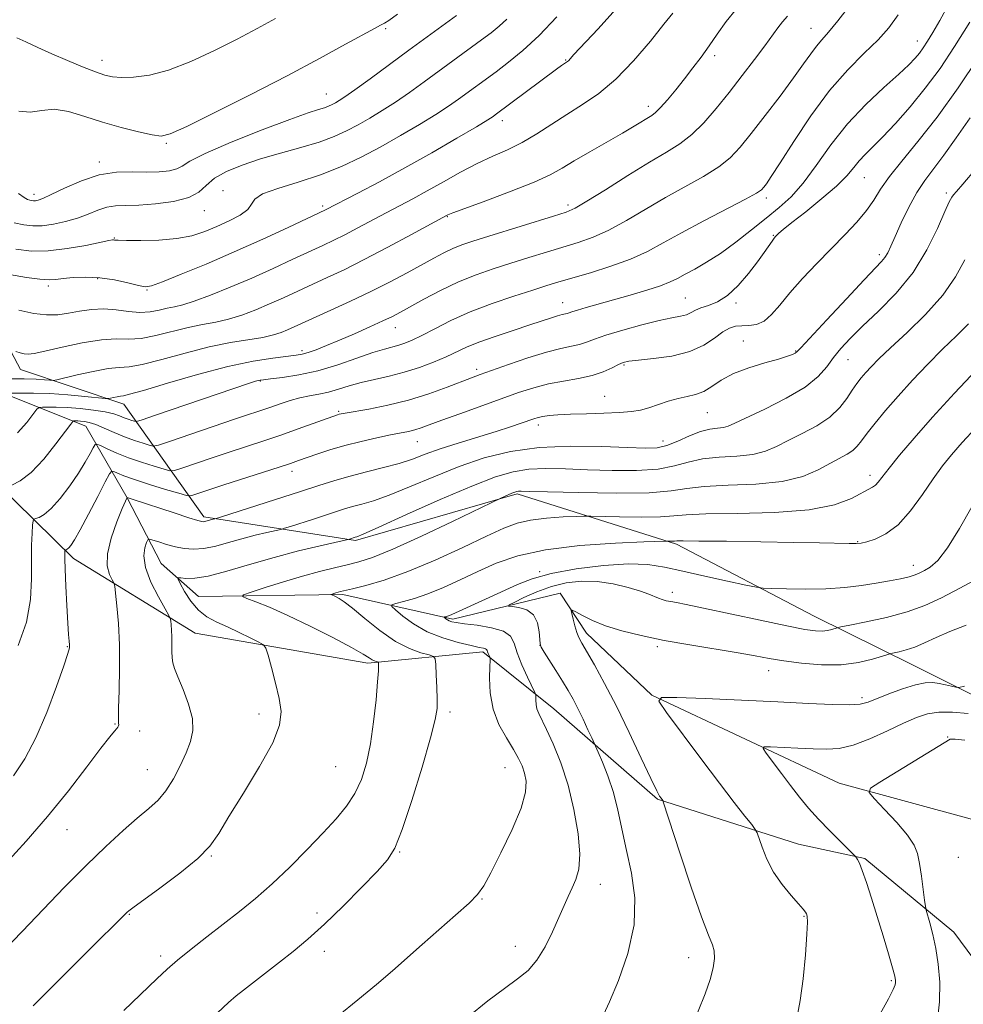
# Model space of a CAD drawing. Extents: x 2129800 to 2132700, y 329800 to 332700.
# Drawn here: x 2131595 to 2131801, y 330243 to 330459 of the extents above; entities that cross this region are included whole.
import ezdxf

# ---------------------------------------------------------------- set-up
doc = ezdxf.new("R2010")
doc.units = 0
doc.header["$MEASUREMENT"] = 0
doc.linetypes.add('rvrstm', pattern=[117.1, 50, -3.9, 0.5, -3.9, 0.5, -3.9, 0.5, -3.9, 50])
for name, color, linetype, lineweight in [('DTM HARD BREAKLINE', 7, 'Continuous', 0), ('DTM SPOT ELEVATION', 2, 'Continuous', 13), ('INDEX CONTOUR', 41, 'Continuous', 13), ('INTERMEDIATE CONTOUR', 44, 'Continuous', 0), ('STREAM - RIVER SINGLE LINE', 142, 'rvrstm', 0)]:
    doc.layers.add(name, color=color, linetype=linetype, lineweight=lineweight)

msp = doc.modelspace()

# ---------------------------------------------------------------- linework, layer by layer
at = {"layer": 'DTM HARD BREAKLINE'}
for points in [[(2131453.09, 330543.71, 1078.02), (2131487.17, 330522.9, 1074.19), (2131501.24, 330504.61, 1071.11), (2131523.64, 330493.95, 1068.56), (2131519.03, 330470.29, 1064.3), (2131527.07, 330452.18, 1062.37), (2131539.5, 330435.88, 1059.64), (2131570.14, 330411.67, 1056.96), (2131585.74, 330398.9, 1054.28), (2131594.7, 330382.01, 1051.22), (2131617.33, 330374.43, 1047.42), (2131634.84, 330349.76, 1038.36), (2131668.02, 330344.61, 1033.8), (2131703.39, 330354.78, 1031.76), (2131738.26, 330343.76, 1027.74), (2131768.38, 330327.99, 1024.88), (2131790.11, 330317.31, 1021.12), (2131844.52, 330290.1, 1015.07), (2131870.67, 330261.8, 1011.88), (2131896.53, 330234.43, 1007.72), (2131912.52, 330222.47, 1006.46), (2131940.78, 330196.75, 1003.14), (2131962.36, 330169.05, 1001.18), (2131975.33, 330161.47, 998.66)], [(2131831.922, 330208.554, 1010.894), (2131814.6, 330237.79, 1012.49), (2131799.01, 330258.88, 1015.15), (2131779.48, 330274.94, 1017.83), (2131764.95, 330278.08, 1019.11), (2131734.12, 330287.95, 1022.12), (2131711.45, 330307.72, 1025.22), (2131695.85, 330320.23, 1028.33), (2131670.69, 330317.71, 1032.38), (2131632.94, 330324.26, 1035.11), (2131606.3, 330340.63, 1039.46), (2131572.03, 330374.17, 1049.29), (2131539.75, 330400.77, 1059.93), (2131517.13, 330425.9, 1062.21), (2131498.96, 330440.11, 1066.85), (2131488.46, 330452.56, 1068.64), (2131496.16, 330475.86, 1066.71), (2131477.97, 330491.94, 1071.78)]]:
    msp.add_polyline3d(points, dxfattribs=at)
at = {"layer": 'DTM SPOT ELEVATION'}
for p in [(2131674.61, 330456.65, 1063.8), (2131767.73, 330456.71, 1048.8), (2131790.99, 330453.95, 1044.7), (2131612.54, 330449.66, 1066.6), (2131714.05, 330449.75, 1056.1), (2131746.65, 330450.68, 1051.6), (2131661.66, 330442.33, 1062.8), (2131732.11, 330439.65, 1052.5), (2131700.14, 330436.51, 1055.5), (2131626.58, 330431.53, 1063.8), (2131611.94, 330427.42, 1062.4), (2131779.4, 330424.03, 1041.1), (2131639.02, 330421.18, 1058.6), (2131597.61, 330420.33, 1062.5), (2131757.91, 330419.56, 1045.6), (2131797.31, 330420.62, 1036.3), (2131634.9, 330416.75, 1059.3), (2131660.8, 330417.78, 1056.3), (2131714.49, 330418.02, 1050.4), (2131688.13, 330415.43, 1051.9), (2131615.19, 330410.79, 1058.1), (2131759.47, 330411.38, 1042.1), (2131782.64, 330407.11, 1038.4), (2131611.56, 330401.9, 1055.8), (2131600.785, 330400.311, 1055.635), (2131622.4, 330399.44, 1055.9), (2131740.18, 330397.65, 1042.9), (2131713.38, 330396.67, 1044.7), (2131751.29, 330396.58, 1041.8), (2131676.7, 330391.17, 1047.3), (2131752.88, 330388.23, 1038.7), (2131656.3, 330386.16, 1048.4), (2131764.34, 330386.03, 1038.1), (2131775.78, 330384.15, 1035.1), (2131694.54, 330382.04, 1042.4), (2131726.81, 330382.99, 1039.8), (2131647.15, 330379.48, 1045.9), (2131722.54, 330376.17, 1038.8), (2131664.31, 330372.88, 1042.2), (2131744.99, 330372.57, 1037.1), (2131708.063, 330369.889, 1037.505), (2131681.53, 330366.2, 1039.2), (2131735.3, 330366.38, 1036.7), (2131654.125, 330359.704, 1039.465), (2131780.63, 330358.84, 1030.5), (2131777.96, 330344.31, 1028.1), (2131790.12, 330339.11, 1026.6), (2131708.31, 330337.77, 1026.2), (2131737.381, 330333.257, 1024.485), (2131604.918, 330321.352, 1040.095), (2131708.399, 330321.609, 1023.995), (2131734.051, 330321.373, 1021.685), (2131758.475, 330316.064, 1021.335), (2131778.87, 330310.17, 1020.4), (2131646.88, 330306.576, 1034.425), (2131688.667, 330307.035, 1029.595), (2131615.39, 330304.44, 1038.1), (2131620.77, 330302.87, 1037.5), (2131797.66, 330301.562, 1016.085), (2131622.45, 330294.39, 1036.9), (2131663.64, 330295.1, 1033.1), (2131700.72, 330294.84, 1028.9), (2131604.84, 330281.31, 1037.2), (2131677.7, 330276.4, 1029.9), (2131636.43, 330275.52, 1033.9), (2131799.957, 330275.197, 1014.685), (2131721.6, 330269.35, 1025.4), (2131695.7, 330266.13, 1027.9), (2131618.51, 330262.72, 1033.9), (2131659.57, 330263.05, 1030.5), (2131766.21, 330262.32, 1020.1), (2131703.02, 330255.75, 1026.7), (2131625.39, 330253.6, 1032.4), (2131661.22, 330254.66, 1029.4), (2131740.91, 330253.25, 1022.6), (2131785.29, 330248.22, 1018.2)]:
    msp.add_point(p, dxfattribs=at)
at = {"layer": 'INDEX CONTOUR', "flags": 128}
for points, elevation in [([(2131592.043, 330379.956), (2131595.477, 330379.965), (2131598.13, 330379.893), (2131599.969, 330379.776), (2131601.119, 330379.666), (2131601.798, 330379.623), (2131602.605, 330379.743), (2131607.102, 330380.817), (2131610.601, 330381.599), (2131613.842, 330382.194), (2131616.244, 330382.439), (2131618.433, 330382.616), (2131621.341, 330383.119), (2131625.61, 330384.207), (2131630.751, 330385.617), (2131635.992, 330386.947), (2131640.676, 330387.897), (2131647.739, 330389.048), (2131650.038, 330389.563), (2131651.744, 330390.113), (2131653.152, 330390.693), (2131654.573, 330391.33), (2131662.624, 330394.989), (2131666.93, 330396.969), (2131671.39, 330399.098), (2131675.563, 330401.204), (2131679.292, 330403.178), (2131685.136, 330406.37), (2131687.346, 330407.54), (2131689.308, 330408.484), (2131691.263, 330409.275), (2131693.698, 330410.107), (2131697.166, 330411.199), (2131711.384, 330415.583), (2131714.102, 330416.451), (2131716.1, 330417.323), (2131718.677, 330418.828), (2131722.743, 330421.371), (2131727.65, 330424.455), (2131732.361, 330427.359), (2131736.084, 330429.57), (2131739.021, 330431.415), (2131741.616, 330433.43), (2131744.242, 330436.033), (2131746.969, 330439.169), (2131749.794, 330442.67), (2131752.669, 330446.335), (2131755.37, 330449.846), (2131757.627, 330452.859), (2131760.461, 330456.798), (2131761.501, 330458.127), (2131762.591, 330459.327)], 1050), ([(2131593.33, 330414.119), (2131595.415, 330413.662), (2131597.353, 330413.439), (2131599.444, 330413.48), (2131601.895, 330413.802), (2131604.547, 330414.37), (2131607.152, 330415.136), (2131609.513, 330416.03), (2131611.64, 330416.889), (2131613.6, 330417.528), (2131615.511, 330417.823), (2131617.7, 330417.914), (2131620.551, 330418), (2131624.246, 330418.262), (2131628.171, 330418.788), (2131631.513, 330419.644), (2131633.729, 330420.861), (2131635.341, 330422.317), (2131637.143, 330423.858), (2131639.762, 330425.351), (2131643.178, 330426.768), (2131647.204, 330428.107), (2131651.617, 330429.369), (2131656.033, 330430.582), (2131660.031, 330431.778), (2131663.311, 330432.99), (2131666.063, 330434.249), (2131668.591, 330435.589), (2131671.164, 330437.046), (2131673.866, 330438.676), (2131676.739, 330440.54), (2131679.81, 330442.673), (2131683.038, 330445.008), (2131695.58, 330454.16), (2131697.705, 330455.739), (2131699.456, 330457.154), (2131701.138, 330458.725)], 1060), ([(2131593.119, 330293.044), (2131595.632, 330296.796), (2131598.053, 330301.36), (2131600.442, 330306.922), (2131602.582, 330312.585), (2131604.186, 330317.174), (2131605.062, 330319.846), (2131605.377, 330321.093), (2131605.392, 330321.735), (2131605.322, 330322.532), (2131605.206, 330323.982), (2131605.04, 330326.519), (2131604.826, 330330.329), (2131604.611, 330334.606), (2131604.448, 330338.292), (2131604.378, 330340.589), (2131604.374, 330341.726), (2131604.415, 330342.389), (2131604.451, 330342.47), (2131604.692, 330342.545), (2131604.933, 330342.676), (2131605.263, 330342.958), (2131605.721, 330343.515), (2131606.476, 330344.701), (2131607.732, 330346.927), (2131609.567, 330350.362), (2131611.58, 330354.202), (2131613.243, 330357.402), (2131614.188, 330359.173), (2131614.672, 330359.759), (2131615.11, 330359.663), (2131615.893, 330359.299), (2131617.31, 330358.723), (2131619.625, 330357.904), (2131622.909, 330356.856), (2131626.456, 330355.776), (2131629.372, 330354.907), (2131631.026, 330354.44), (2131631.874, 330354.35), (2131632.644, 330354.559), (2131633.971, 330355.01), (2131636.107, 330355.725), (2131639.214, 330356.745), (2131651.303, 330360.65), (2131653.779, 330361.467), (2131655.502, 330362.056), (2131659.513, 330363.454), (2131662.391, 330364.391), (2131665.697, 330365.361), (2131669.244, 330366.266), (2131672.696, 330367.052), (2131675.681, 330367.678), (2131679.616, 330368.467), (2131680.989, 330368.801), (2131682.355, 330369.231), (2131684.162, 330369.886), (2131686.892, 330370.898), (2131690.823, 330372.335), (2131699.895, 330375.611), (2131703.717, 330376.962), (2131707.048, 330378.032), (2131710.246, 330378.854), (2131713.565, 330379.481), (2131716.843, 330380.041), (2131719.813, 330380.68), (2131722.257, 330381.493), (2131724.162, 330382.352), (2131725.566, 330383.078), (2131726.609, 330383.543), (2131727.843, 330383.828), (2131729.923, 330384.067), (2131733.257, 330384.396), (2131737.275, 330384.964), (2131741.16, 330385.92), (2131744.265, 330387.328), (2131746.622, 330388.895), (2131748.432, 330390.237), (2131749.897, 330391.067), (2131751.213, 330391.46), (2131752.573, 330391.587), (2131754.122, 330391.637), (2131755.792, 330391.878), (2131757.466, 330392.599), (2131759.088, 330394.023), (2131760.864, 330396.116), (2131763.061, 330398.782), (2131765.849, 330401.893), (2131769.004, 330405.221), (2131775.164, 330411.537), (2131777.742, 330414.291), (2131779.834, 330416.792), (2131781.437, 330419.108), (2131782.95, 330421.492), (2131784.877, 330424.239), (2131787.614, 330427.632), (2131791.135, 330431.9), (2131795.309, 330437.256), (2131799.916, 330443.692), (2131804.388, 330450.288)], 1040), ([(2131637.815, 330241.173), (2131640.216, 330243.466), (2131641.858, 330244.896), (2131643.491, 330246.18), (2131651.353, 330252.261), (2131654.376, 330254.631), (2131657.598, 330257.301), (2131661.219, 330260.562), (2131665.3, 330264.534), (2131669.344, 330268.646), (2131672.717, 330272.153), (2131674.994, 330274.672), (2131676.62, 330277.25), (2131678.25, 330281.295), (2131680.341, 330287.66), (2131682.567, 330294.987), (2131684.402, 330301.366), (2131685.456, 330305.409), (2131685.867, 330307.83), (2131685.91, 330309.866), (2131685.822, 330312.435), (2131685.691, 330315.18), (2131685.572, 330317.424), (2131685.453, 330318.679), (2131685.076, 330319.222), (2131684.114, 330319.516), (2131682.329, 330319.988), (2131679.815, 330320.906), (2131676.752, 330322.5), (2131673.366, 330324.856), (2131670.079, 330327.483), (2131667.359, 330329.745), (2131665.547, 330331.166), (2131664.467, 330331.892), (2131663.815, 330332.233), (2131663.338, 330332.444), (2131662.636, 330332.725), (2131662.665, 330332.766), (2131663.705, 330333.109), (2131664.2, 330333.258), (2131664.718, 330333.397), (2131667.337, 330334.02), (2131670.237, 330334.737), (2131674.307, 330335.928), (2131679.45, 330337.763), (2131685.434, 330340.29), (2131691.486, 330343.073), (2131696.701, 330345.553), (2131700.468, 330347.3), (2131703.373, 330348.399), (2131706.293, 330349.064), (2131709.831, 330349.48), (2131713.46, 330349.729), (2131716.372, 330349.862), (2131718.096, 330349.925), (2131719.503, 330349.928), (2131725.772, 330349.779), (2131730.53, 330349.712), (2131734.766, 330349.756), (2131737.667, 330349.958), (2131740.412, 330350.227), (2131744.675, 330350.434), (2131751.54, 330350.523), (2131759.718, 330350.707), (2131767.326, 330351.272), (2131772.891, 330352.386), (2131776.552, 330353.755), (2131781.206, 330356.219), (2131781.831, 330356.667), (2131782.451, 330357.349), (2131784.824, 330360.409), (2131787.114, 330363.227), (2131790.277, 330366.96), (2131794.322, 330371.552), (2131799.111, 330376.805), (2131803.918, 330381.966)], 1030), ([(2131764.732, 330240.74), (2131765.362, 330243.887), (2131765.975, 330248.609), (2131766.494, 330253.886), (2131766.84, 330258.371), (2131766.962, 330261.059), (2131766.906, 330262.312), (2131766.746, 330262.832), (2131766.502, 330263.25), (2131765.995, 330263.901), (2131764.991, 330265.045), (2131763.365, 330266.868), (2131761.411, 330269.248), (2131759.532, 330271.984), (2131758.054, 330274.843), (2131757.003, 330277.467), (2131755.941, 330280.593), (2131755.526, 330281.351), (2131754.732, 330282.381), (2131753.247, 330284.251), (2131750.932, 330287.213), (2131747.693, 330291.433), (2131743.604, 330296.844), (2131736.066, 330306.912), (2131734.395, 330309.384), (2131734.98, 330310.245), (2131738.322, 330310.233), (2131744.573, 330309.972), (2131752.488, 330309.629), (2131760.472, 330309.258), (2131767.197, 330308.915), (2131772.412, 330308.668), (2131776.13, 330308.587), (2131778.502, 330308.738), (2131780.217, 330309.168), (2131784.732, 330310.983), (2131787.759, 330312.111), (2131790.577, 330313.002), (2131792.735, 330313.433), (2131794.375, 330313.478), (2131795.79, 330313.289), (2131797.19, 330313.003), (2131798.468, 330312.705), (2131799.434, 330312.463), (2131800.11, 330312.384), (2131801.348, 330312.72)], 1020)]:
    msp.add_lwpolyline(points, dxfattribs=dict(at, elevation=elevation))
at = {"layer": 'INTERMEDIATE CONTOUR', "flags": 128}
for points, elevation in [([(2131592.54, 330376.798), (2131594.618, 330376.84), (2131597.546, 330376.838), (2131601.115, 330376.723), (2131605.045, 330376.455), (2131608.767, 330376.117), (2131613.233, 330375.661), (2131613.944, 330375.632), (2131614.385, 330375.711), (2131615.031, 330375.866), (2131615.817, 330376.041), (2131616.546, 330376.175), (2131617.211, 330376.269), (2131618.576, 330376.581), (2131621.598, 330377.428), (2131626.86, 330378.995), (2131633.443, 330380.907), (2131640.054, 330382.653), (2131645.617, 330383.836), (2131649.933, 330384.521), (2131654.988, 330385.117), (2131656.332, 330385.347), (2131657.637, 330385.714), (2131659.39, 330386.334), (2131661.687, 330387.232), (2131664.525, 330388.412), (2131667.818, 330389.839), (2131671.145, 330391.323), (2131674.002, 330392.634), (2131676.079, 330393.633), (2131677.855, 330394.557), (2131683, 330397.387), (2131686.649, 330399.304), (2131690.549, 330401.17), (2131694.388, 330402.742), (2131698.175, 330404.077), (2131702.002, 330405.304), (2131705.916, 330406.525), (2131709.784, 330407.714), (2131716.772, 330409.827), (2131720.015, 330410.966), (2131723.46, 330412.5), (2131727.326, 330414.606), (2131735.87, 330419.65), (2131744.164, 330424.286), (2131747.507, 330426.36), (2131750.048, 330428.374), (2131752.228, 330430.673), (2131754.639, 330433.667), (2131757.677, 330437.579), (2131760.959, 330441.876), (2131763.908, 330445.835), (2131766.09, 330448.898), (2131767.652, 330451.142), (2131768.886, 330452.809), (2131770.084, 330454.196), (2131771.556, 330455.833), (2131773.609, 330458.307), (2131776.411, 330461.991)], 1048), ([(2131592.761, 330356.704), (2131594.644, 330357.606), (2131597.03, 330359.443), (2131599.77, 330362.387), (2131602.433, 330365.724), (2131605.668, 330370.079), (2131606.154, 330370.655), (2131606.388, 330370.741), (2131606.717, 330370.747), (2131607.205, 330370.743), (2131607.847, 330370.716), (2131608.656, 330370.637), (2131609.724, 330370.415), (2131611.162, 330369.946), (2131613.03, 330369.171), (2131615.19, 330368.219), (2131617.452, 330367.268), (2131619.624, 330366.465), (2131621.502, 330365.85), (2131622.88, 330365.432), (2131623.75, 330365.253), (2131624.894, 330365.469), (2131627.291, 330366.263), (2131641.557, 330371.121), (2131649.475, 330373.774), (2131651.534, 330374.486), (2131653.686, 330375.19), (2131655.841, 330375.79), (2131657.938, 330376.229), (2131660.006, 330376.606), (2131662.097, 330377.06), (2131664.272, 330377.693), (2131666.617, 330378.434), (2131669.231, 330379.179), (2131672.174, 330379.856), (2131675.363, 330380.554), (2131678.678, 330381.391), (2131681.987, 330382.447), (2131685.104, 330383.626), (2131687.831, 330384.791), (2131692.312, 330386.869), (2131695.034, 330387.981), (2131698.6, 330389.259), (2131702.533, 330390.578), (2131706.151, 330391.766), (2131710.89, 330393.349), (2131712.261, 330393.786), (2131713.214, 330394.041), (2131714.338, 330394.289), (2131714.754, 330394.424), (2131715.395, 330394.651), (2131716.577, 330395.025), (2131718.537, 330395.594), (2131724.487, 330397.26), (2131728.148, 330398.298), (2131731.752, 330399.363), (2131734.784, 330400.343), (2131736.91, 330401.173), (2131738.509, 330401.956), (2131740.139, 330402.844), (2131742.252, 330403.978), (2131744.872, 330405.473), (2131747.915, 330407.431), (2131751.268, 330409.887), (2131754.69, 330412.577), (2131757.908, 330415.168), (2131760.736, 330417.464), (2131763.34, 330419.836), (2131765.972, 330422.793), (2131768.853, 330426.678), (2131772.08, 330431.168), (2131775.718, 330435.772), (2131779.726, 330440.048), (2131783.645, 330443.748), (2131786.911, 330446.673), (2131789.12, 330448.716), (2131790.501, 330450.13), (2131791.443, 330451.256), (2131792.295, 330452.417), (2131793.233, 330453.85), (2131794.392, 330455.771), (2131795.885, 330458.37), (2131797.724, 330461.738)], 1044), ([(2131592.287, 330402.814), (2131595.986, 330402.179), (2131598.934, 330401.791), (2131600.926, 330401.663), (2131602.416, 330401.732), (2131604.027, 330401.917), (2131606.24, 330402.127), (2131608.992, 330402.231), (2131612.082, 330402.085), (2131615.277, 330401.611), (2131618.212, 330400.974), (2131620.489, 330400.408), (2131621.945, 330400.134), (2131623.362, 330400.341), (2131625.754, 330401.207), (2131629.86, 330402.845), (2131635.317, 330405.099), (2131641.485, 330407.747), (2131647.713, 330410.541), (2131653.3, 330413.125), (2131661.435, 330416.962), (2131668.557, 330420.639), (2131673.28, 330423.119), (2131678.81, 330426.12), (2131684.693, 330429.439), (2131690.184, 330432.622), (2131694.465, 330435.151), (2131696.97, 330436.659), (2131698.126, 330437.387), (2131698.61, 330437.725), (2131712.019, 330447.722), (2131713.132, 330448.53), (2131714.393, 330449.408), (2131714.611, 330449.601), (2131715.83, 330450.927), (2131721.106, 330456.591), (2131725.002, 330460.885)], 1056), ([(2131593.692, 330385.913), (2131594.599, 330385.655), (2131595.514, 330385.447), (2131596.388, 330385.379), (2131597.694, 330385.546), (2131600.039, 330386.046), (2131603.772, 330386.905), (2131608.204, 330387.845), (2131612.39, 330388.518), (2131615.649, 330388.7), (2131618.339, 330388.663), (2131621.083, 330388.808), (2131624.339, 330389.417), (2131631.384, 330391.182), (2131634.521, 330391.825), (2131637.405, 330392.365), (2131640.233, 330393.009), (2131643.156, 330393.923), (2131646.167, 330395.066), (2131649.218, 330396.359), (2131652.272, 330397.728), (2131661.801, 330402.114), (2131665.501, 330403.861), (2131669.908, 330406.053), (2131675.099, 330408.768), (2131680.269, 330411.543), (2131687.92, 330415.701), (2131688.218, 330415.843), (2131689.307, 330416.272), (2131691.955, 330417.26), (2131696.566, 330418.957), (2131702.096, 330421.033), (2131707.13, 330423.038), (2131710.657, 330424.652), (2131713.253, 330426.083), (2131715.895, 330427.671), (2131719.28, 330429.643), (2131726.426, 330433.731), (2131728.993, 330435.245), (2131732.886, 330437.639), (2131733.711, 330438.274), (2131734.773, 330439.336), (2131736.278, 330441.055), (2131738.1, 330443.256), (2131740.026, 330445.656), (2131741.885, 330448.035), (2131743.672, 330450.41), (2131745.421, 330452.861), (2131747.193, 330455.447), (2131749.134, 330458.156), (2131751.417, 330460.956)], 1052), ([(2131594.061, 330368.112), (2131596.04, 330370.389), (2131598.26, 330373.308), (2131598.779, 330373.698), (2131599.464, 330373.769), (2131600.682, 330373.792), (2131602.49, 330373.778), (2131604.866, 330373.679), (2131607.716, 330373.456), (2131610.657, 330373.129), (2131613.226, 330372.731), (2131615.088, 330372.295), (2131616.385, 330371.857), (2131617.381, 330371.456), (2131618.283, 330371.123), (2131619.062, 330370.867), (2131619.635, 330370.694), (2131620.099, 330370.655), (2131621.298, 330370.992), (2131624.26, 330371.993), (2131644.597, 330378.924), (2131646.132, 330379.43), (2131646.719, 330379.602), (2131647.122, 330379.687), (2131647.862, 330379.781), (2131649.395, 330379.948), (2131652.048, 330380.257), (2131655.62, 330380.811), (2131659.777, 330381.722), (2131664.163, 330383.027), (2131668.338, 330384.466), (2131671.84, 330385.702), (2131674.349, 330386.493), (2131677.479, 330387.318), (2131678.837, 330387.764), (2131680.446, 330388.44), (2131682.553, 330389.474), (2131685.361, 330390.941), (2131688.891, 330392.71), (2131693.117, 330394.596), (2131697.905, 330396.428), (2131702.701, 330398.074), (2131706.838, 330399.41), (2131709.906, 330400.378), (2131712.505, 330401.172), (2131719.443, 330403.204), (2131723.93, 330404.609), (2131728.242, 330406.172), (2131731.908, 330407.841), (2131735.389, 330409.718), (2131739.379, 330411.941), (2131744.277, 330414.546), (2131753.397, 330419.291), (2131755.777, 330420.613), (2131756.86, 330421.36), (2131757.365, 330421.911), (2131757.947, 330422.684), (2131759.022, 330424.249), (2131760.947, 330427.213), (2131763.945, 330431.904), (2131767.703, 330437.539), (2131771.773, 330443.056), (2131775.751, 330447.611), (2131779.373, 330451.238), (2131782.421, 330454.188), (2131784.787, 330456.786), (2131786.827, 330459.649)], 1046), ([(2131594.34, 330394.999), (2131597.603, 330394.262), (2131600.4, 330393.941), (2131602.838, 330393.994), (2131605.178, 330394.311), (2131607.632, 330394.764), (2131610.216, 330395.168), (2131612.899, 330395.321), (2131615.634, 330395.101), (2131618.316, 330394.728), (2131620.826, 330394.499), (2131623.068, 330394.628), (2131625.045, 330394.999), (2131626.776, 330395.417), (2131628.366, 330395.755), (2131630.196, 330396.19), (2131632.727, 330396.971), (2131636.275, 330398.28), (2131640.591, 330400.02), (2131645.283, 330402.026), (2131649.973, 330404.127), (2131654.327, 330406.135), (2131660.876, 330409.184), (2131663.257, 330410.308), (2131665.672, 330411.507), (2131668.496, 330412.984), (2131674.706, 330416.3), (2131680.574, 330419.4), (2131683.725, 330421.121), (2131687.253, 330423.111), (2131690.984, 330425.188), (2131694.656, 330427.099), (2131698.072, 330428.678), (2131701.3, 330430.113), (2131704.465, 330431.678), (2131707.679, 330433.574), (2131714.299, 330437.862), (2131717.71, 330439.997), (2131721.247, 330442.42), (2131724.98, 330445.552), (2131728.883, 330449.597), (2131732.562, 330453.899), (2131735.53, 330457.585), (2131737.441, 330460.003)], 1054), ([(2131594.351, 330438.535), (2131596.816, 330438.321), (2131599.326, 330438.729), (2131602.074, 330438.979), (2131605.215, 330438.481), (2131608.743, 330437.409), (2131612.613, 330436.13), (2131616.693, 330434.96), (2131620.509, 330434.01), (2131623.5, 330433.342), (2131625.447, 330433.077), (2131627.478, 330433.564), (2131631.066, 330435.211), (2131637.202, 330438.243), (2131644.982, 330442.167), (2131653.018, 330446.311), (2131660.116, 330450.079), (2131665.84, 330453.194), (2131672.321, 330456.755), (2131673.447, 330457.346), (2131674.378, 330457.795), (2131675.293, 330458.404), (2131677.176, 330459.808)], 1064), ([(2131593.653, 330408.326), (2131597.1, 330407.916), (2131600.747, 330407.966), (2131604.886, 330408.465), (2131608.958, 330409.187), (2131614.033, 330410.223), (2131614.803, 330410.363), (2131615.042, 330410.375), (2131615.284, 330410.352), (2131616.053, 330410.316), (2131617.871, 330410.272), (2131621.038, 330410.246), (2131624.981, 330410.333), (2131628.909, 330410.65), (2131632.214, 330411.282), (2131635.03, 330412.186), (2131637.676, 330413.289), (2131640.346, 330414.516), (2131642.743, 330415.789), (2131644.441, 330417.031), (2131645.261, 330418.184), (2131645.99, 330419.295), (2131647.659, 330420.428), (2131650.994, 330421.65), (2131655.494, 330423.021), (2131660.353, 330424.597), (2131664.931, 330426.423), (2131669.261, 330428.489), (2131673.542, 330430.773), (2131677.881, 330433.218), (2131682.019, 330435.646), (2131685.602, 330437.845), (2131688.39, 330439.666), (2131690.583, 330441.197), (2131698.788, 330447.202), (2131701.516, 330449.265), (2131704.655, 330451.85), (2131708.205, 330455.156), (2131712.068, 330459.208)], 1058), ([(2131593.868, 330454.579), (2131595.881, 330453.706), (2131598.486, 330452.518), (2131601.563, 330451.126), (2131604.944, 330449.654), (2131608.254, 330448.272), (2131611.065, 330447.162), (2131613.12, 330446.455), (2131614.829, 330446.091), (2131616.773, 330445.96), (2131619.435, 330446.013), (2131622.888, 330446.453), (2131627.109, 330447.54), (2131631.997, 330449.427), (2131637.152, 330451.829), (2131642.097, 330454.349), (2131646.49, 330456.677), (2131650.52, 330458.826)], 1066), ([(2131594.171, 330321.6), (2131595.972, 330326.733), (2131596.852, 330331.65), (2131597.079, 330336.199), (2131597.054, 330340.223), (2131597.098, 330343.576), (2131597.219, 330346.178), (2131597.343, 330347.955), (2131597.435, 330348.904), (2131597.605, 330349.284), (2131597.997, 330349.421), (2131598.737, 330349.638), (2131599.871, 330350.253), (2131601.424, 330351.578), (2131603.366, 330353.792), (2131605.447, 330356.54), (2131607.36, 330359.324), (2131608.857, 330361.725), (2131609.925, 330363.605), (2131610.609, 330364.898), (2131611.007, 330365.566), (2131611.425, 330365.681), (2131612.219, 330365.34), (2131613.67, 330364.646), (2131615.738, 330363.724), (2131618.308, 330362.698), (2131621.198, 330361.693), (2131623.971, 330360.817), (2131626.126, 330360.171), (2131627.388, 330359.847), (2131628.384, 330359.909), (2131629.968, 330360.411), (2131636.419, 330362.604), (2131640.386, 330363.933), (2131647.91, 330366.41), (2131651.643, 330367.667), (2131655.449, 330368.995), (2131664.062, 330372.082), (2131664.436, 330372.196), (2131664.845, 330372.293), (2131665.765, 330372.465), (2131670.909, 330373.358), (2131675.076, 330374.186), (2131679.636, 330375.304), (2131684.081, 330376.688), (2131688.045, 330378.125), (2131693.395, 330380.208), (2131695.313, 330380.918), (2131697.813, 330381.811), (2131701.475, 330383.101), (2131705.747, 330384.549), (2131709.793, 330385.803), (2131712.957, 330386.608), (2131715.303, 330387.094), (2131717.075, 330387.484), (2131718.57, 330387.976), (2131720.3, 330388.644), (2131722.832, 330389.535), (2131726.494, 330390.648), (2131730.664, 330391.797), (2131734.484, 330392.744), (2131737.287, 330393.332), (2131739.185, 330393.687), (2131740.484, 330394.009), (2131741.481, 330394.453), (2131742.444, 330394.98), (2131743.634, 330395.51), (2131745.248, 330396.029), (2131747.229, 330396.81), (2131749.454, 330398.196), (2131751.787, 330400.388), (2131754.031, 330403.01), (2131755.973, 330405.551), (2131757.45, 330407.591), (2131759.201, 330410.116), (2131759.649, 330410.738), (2131759.956, 330411.111), (2131760.24, 330411.408), (2131760.67, 330411.824), (2131761.619, 330412.64), (2131763.508, 330414.163), (2131766.549, 330416.556), (2131770.103, 330419.41), (2131773.318, 330422.173), (2131775.56, 330424.415), (2131777.057, 330426.191), (2131778.257, 330427.675), (2131779.562, 330429.068), (2131781.204, 330430.682), (2131783.375, 330432.854), (2131786.181, 330435.829), (2131789.403, 330439.473), (2131792.739, 330443.559), (2131795.963, 330447.929), (2131799.153, 330452.695), (2131802.465, 330458.04)], 1042), ([(2131594.257, 330420.545), (2131595.453, 330419.672), (2131596.23, 330419.255), (2131596.754, 330419.088), (2131597.171, 330418.997), (2131597.559, 330418.953), (2131597.977, 330418.96), (2131598.537, 330419.061), (2131599.561, 330419.432), (2131601.419, 330420.288), (2131604.344, 330421.717), (2131608.004, 330423.331), (2131611.927, 330424.62), (2131615.706, 330425.213), (2131619.203, 330425.307), (2131622.347, 330425.236), (2131625.066, 330425.279), (2131627.283, 330425.499), (2131628.918, 330425.9), (2131630.098, 330426.528), (2131631.782, 330427.578), (2131635.133, 330429.285), (2131640.829, 330431.736), (2131647.585, 330434.438), (2131653.638, 330436.744), (2131657.637, 330438.176), (2131659.908, 330438.917), (2131661.194, 330439.315), (2131662.132, 330439.661), (2131662.918, 330440.021), (2131663.64, 330440.404), (2131664.445, 330440.873), (2131665.712, 330441.705), (2131667.876, 330443.234), (2131671.208, 330445.665), (2131679.672, 330451.894), (2131690.123, 330459.529)], 1062), ([(2131591.407, 330273.8), (2131595.916, 330278.731), (2131600.623, 330284.168), (2131605.17, 330289.809), (2131609.183, 330295.033), (2131612.285, 330299.137), (2131614.223, 330301.631), (2131615.248, 330302.867), (2131615.736, 330303.41), (2131616.006, 330303.739), (2131616.144, 330303.996), (2131616.184, 330304.236), (2131616.159, 330304.607), (2131616.127, 330305.614), (2131616.147, 330307.861), (2131616.253, 330311.713), (2131616.354, 330316.61), (2131616.333, 330321.756), (2131616.112, 330326.441), (2131615.783, 330330.298), (2131615.483, 330333.042), (2131615.295, 330334.547), (2131615.105, 330335.313), (2131614.749, 330335.996), (2131614.168, 330337.163), (2131613.681, 330339.019), (2131613.715, 330341.68), (2131614.542, 330345.11), (2131615.797, 330348.665), (2131616.962, 330351.548), (2131617.996, 330353.987), (2131619.321, 330353.564), (2131628.292, 330350.602), (2131631.543, 330349.54), (2131633.49, 330348.933), (2131634.408, 330348.706), (2131634.84, 330348.701), (2131635.233, 330348.782), (2131636.551, 330349.143), (2131637.518, 330349.378), (2131638.452, 330349.67), (2131650.507, 330353.518), (2131655.75, 330355.217), (2131659.975, 330356.607), (2131663.471, 330357.728), (2131666.818, 330358.697), (2131670.443, 330359.618), (2131674.144, 330360.529), (2131677.555, 330361.451), (2131680.47, 330362.411), (2131683.275, 330363.449), (2131686.511, 330364.608), (2131690.518, 330365.903), (2131698.835, 330368.454), (2131701.974, 330369.464), (2131704.285, 330370.252), (2131707.066, 330371.238), (2131707.992, 330371.514), (2131709.001, 330371.722), (2131710.374, 330371.912), (2131712.321, 330372.083), (2131715.036, 330372.222), (2131718.566, 330372.325), (2131722.385, 330372.425), (2131725.823, 330372.566), (2131728.396, 330372.79), (2131730.376, 330373.137), (2131732.215, 330373.644), (2131736.458, 330375.043), (2131738.617, 330375.664), (2131740.608, 330376.098), (2131742.454, 330376.53), (2131744.222, 330377.211), (2131746.014, 330378.314), (2131748.084, 330379.688), (2131750.727, 330381.11), (2131754.072, 330382.387), (2131757.593, 330383.458), (2131760.6, 330384.297), (2131762.575, 330384.894), (2131763.673, 330385.294), (2131764.224, 330385.557), (2131764.617, 330385.848), (2131765.489, 330386.757), (2131771.161, 330392.878), (2131775.484, 330397.511), (2131779.336, 330401.601), (2131783.173, 330405.627), (2131783.912, 330406.554), (2131784.499, 330407.568), (2131785.175, 330409.008), (2131786.127, 330411.147), (2131787.481, 330414.125), (2131789.125, 330417.508), (2131790.889, 330420.727), (2131792.66, 330423.404), (2131796.807, 330428.894), (2131799.506, 330432.706), (2131802.587, 330437.107)], 1038), ([(2131588.549, 330252.36), (2131595.114, 330259.08), (2131604.274, 330268.599), (2131609.04, 330273.434), (2131613.364, 330277.626), (2131617.12, 330281.08), (2131620.253, 330283.806), (2131622.755, 330285.887), (2131624.781, 330287.718), (2131626.53, 330289.771), (2131628.158, 330292.376), (2131629.642, 330295.288), (2131630.914, 330298.115), (2131631.889, 330300.6), (2131632.408, 330302.984), (2131632.295, 330305.638), (2131631.475, 330308.776), (2131630.28, 330311.986), (2131629.142, 330314.703), (2131628.401, 330316.531), (2131628.019, 330317.777), (2131627.868, 330318.913), (2131627.831, 330320.308), (2131627.836, 330321.893), (2131627.826, 330323.489), (2131627.758, 330324.932), (2131627.657, 330326.119), (2131627.564, 330326.965), (2131627.469, 330327.494), (2131627.148, 330328.19), (2131626.325, 330329.648), (2131624.875, 330332.248), (2131623.244, 330335.493), (2131622.031, 330338.667), (2131621.662, 330341.188), (2131621.89, 330342.994), (2131622.297, 330344.155), (2131622.585, 330344.749), (2131622.937, 330344.887), (2131623.654, 330344.685), (2131624.948, 330344.261), (2131626.673, 330343.733), (2131628.596, 330343.218), (2131630.541, 330342.829), (2131632.58, 330342.663), (2131634.842, 330342.819), (2131637.417, 330343.348), (2131640.228, 330344.119), (2131643.157, 330344.959), (2131646.054, 330345.717), (2131648.623, 330346.332), (2131651.64, 330347.018), (2131652.481, 330347.249), (2131653.781, 330347.657), (2131658.847, 330349.276), (2131665.637, 330351.481), (2131667.39, 330351.989), (2131669.376, 330352.512), (2131671.918, 330353.262), (2131675.346, 330354.488), (2131679.857, 330356.334), (2131685.123, 330358.541), (2131690.682, 330360.748), (2131696.21, 330362.64), (2131701.924, 330364.075), (2131708.178, 330364.958), (2131715.097, 330365.251), (2131721.901, 330365.151), (2131727.581, 330364.915), (2131731.439, 330364.777), (2131734.022, 330364.892), (2131736.184, 330365.395), (2131738.589, 330366.34), (2131741.144, 330367.46), (2131743.558, 330368.411), (2131745.598, 330368.94), (2131747.245, 330369.171), (2131748.534, 330369.322), (2131749.611, 330369.609), (2131751.065, 330370.25), (2131757.602, 330373.363), (2131762.258, 330375.715), (2131766.44, 330378.177), (2131769.31, 330380.479), (2131771.179, 330382.611), (2131772.648, 330384.631), (2131774.255, 330386.628), (2131776.299, 330388.821), (2131779.016, 330391.463), (2131782.513, 330394.756), (2131786.374, 330398.695), (2131790.049, 330403.226), (2131793.087, 330408.175), (2131795.407, 330412.883), (2131797.023, 330416.574), (2131797.99, 330418.708), (2131798.538, 330419.706), (2131798.938, 330420.226), (2131799.529, 330420.944), (2131800.922, 330422.601), (2131803.792, 330425.95)], 1036), ([(2131597.477, 330242.697), (2131603.201, 330248.504), (2131609.058, 330254.33), (2131618.059, 330263.23), (2131618.37, 330263.505), (2131619.287, 330264.196), (2131625.152, 330268.443), (2131629.559, 330271.748), (2131633.486, 330274.968), (2131636.119, 330277.661), (2131638.072, 330280.428), (2131640.317, 330284.131), (2131643.506, 330289.292), (2131647.01, 330295.078), (2131649.879, 330300.318), (2131651.39, 330304.171), (2131651.729, 330307.128), (2131651.31, 330310.009), (2131650.517, 330313.379), (2131649.624, 330316.775), (2131648.879, 330319.479), (2131648.41, 330320.997), (2131647.882, 330321.737), (2131646.841, 330322.334), (2131644.98, 330323.276), (2131642.563, 330324.468), (2131640, 330325.669), (2131637.628, 330326.726), (2131635.503, 330327.846), (2131633.611, 330329.318), (2131631.953, 330331.304), (2131630.602, 330333.419), (2131629.646, 330335.147), (2131629.164, 330336.1), (2131629.19, 330336.421), (2131629.743, 330336.386), (2131630.881, 330336.268), (2131632.808, 330336.322), (2131635.762, 330336.803), (2131639.872, 330337.874), (2131644.828, 330339.333), (2131650.207, 330340.891), (2131655.557, 330342.291), (2131660.303, 330343.427), (2131666.726, 330344.887), (2131667.963, 330345.281), (2131668.308, 330345.403), (2131669.693, 330345.994), (2131673.137, 330347.523), (2131679.195, 330350.242), (2131686.568, 330353.517), (2131693.494, 330356.492), (2131698.654, 330358.505), (2131702.498, 330359.637), (2131705.919, 330360.157), (2131709.671, 330360.309), (2131713.951, 330360.239), (2131718.807, 330360.066), (2131724.178, 330359.913), (2131729.535, 330359.918), (2131734.231, 330360.22), (2131737.844, 330360.891), (2131740.845, 330361.717), (2131743.93, 330362.419), (2131747.585, 330362.805), (2131751.456, 330363.049), (2131754.979, 330363.416), (2131757.773, 330364.115), (2131760.182, 330365.144), (2131762.732, 330366.447), (2131765.78, 330367.974), (2131768.991, 330369.701), (2131771.864, 330371.611), (2131774.017, 330373.658), (2131775.56, 330375.681), (2131776.73, 330377.488), (2131777.735, 330378.948), (2131778.693, 330380.172), (2131779.694, 330381.33), (2131780.877, 330382.615), (2131782.565, 330384.315), (2131785.128, 330386.738), (2131788.743, 330390.079), (2131792.811, 330394.048), (2131796.543, 330398.246), (2131799.343, 330402.307), (2131801.409, 330406.009)], 1034), ([(2131617.318, 330241.683), (2131624.521, 330248.614), (2131626.774, 330250.725), (2131629.079, 330252.727), (2131632.027, 330255.116), (2131635.472, 330257.82), (2131642.616, 330263.365), (2131646.132, 330266.222), (2131649.782, 330269.426), (2131653.634, 330273.104), (2131657.452, 330276.954), (2131660.918, 330280.564), (2131663.785, 330283.647), (2131666.076, 330286.409), (2131667.884, 330289.179), (2131669.297, 330292.258), (2131670.398, 330295.83), (2131671.266, 330300.051), (2131671.965, 330304.908), (2131672.499, 330309.719), (2131672.853, 330313.633), (2131673.027, 330316.031), (2131673.075, 330317.202), (2131673.065, 330317.664), (2131673.047, 330317.865), (2131672.987, 330317.951), (2131672.832, 330317.998), (2131672.548, 330318.074), (2131672.147, 330318.22), (2131671.658, 330318.475), (2131671.007, 330318.907), (2131669.706, 330319.722), (2131667.167, 330321.154), (2131663.058, 330323.319), (2131658.078, 330325.829), (2131653.187, 330328.177), (2131649.179, 330329.956), (2131646.197, 330331.166), (2131644.22, 330331.907), (2131643.27, 330332.321), (2131643.513, 330332.669), (2131645.16, 330333.252), (2131648.264, 330334.271), (2131652.259, 330335.547), (2131656.424, 330336.803), (2131660.164, 330337.821), (2131663.405, 330338.615), (2131666.195, 330339.258), (2131668.726, 330339.883), (2131671.752, 330340.876), (2131676.165, 330342.686), (2131682.422, 330345.536), (2131689.219, 330348.757), (2131699.805, 330353.844), (2131701.428, 330354.572), (2131702.259, 330354.931), (2131702.862, 330355.17), (2131703.292, 330355.299), (2131703.661, 330355.356), (2131704.248, 330355.368), (2131706, 330355.326), (2131710.033, 330355.217), (2131716.917, 330355.049), (2131725.049, 330354.944), (2131732.279, 330355.046), (2131737.098, 330355.441), (2131740.546, 330355.974), (2131744.303, 330356.427), (2131749.573, 330356.67), (2131755.667, 330356.927), (2131761.424, 330357.509), (2131765.934, 330358.62), (2131769.299, 330360.038), (2131775.602, 330363.47), (2131776.873, 330364.313), (2131777.833, 330365.236), (2131778.758, 330366.421), (2131779.975, 330368.057), (2131781.741, 330370.285), (2131784.046, 330373.039), (2131786.81, 330376.203), (2131789.935, 330379.639), (2131793.234, 330383.131), (2131796.5, 330386.441), (2131799.54, 330389.389), (2131802.205, 330392.024)], 1032), ([(2131664.182, 330240.542), (2131668.493, 330244.007), (2131672.576, 330247.367), (2131676.079, 330250.377), (2131682.596, 330256.158), (2131689.915, 330262.541), (2131692.863, 330265.189), (2131694.746, 330267.103), (2131696.082, 330268.997), (2131697.616, 330271.822), (2131699.85, 330276.181), (2131702.311, 330281.288), (2131704.285, 330286.011), (2131705.237, 330289.482), (2131705.356, 330291.883), (2131705.008, 330293.663), (2131704.479, 330295.235), (2131703.717, 330296.884), (2131702.584, 330298.862), (2131701.038, 330301.361), (2131699.41, 330304.333), (2131698.124, 330307.672), (2131697.488, 330311.2), (2131697.344, 330314.471), (2131697.417, 330316.966), (2131697.475, 330318.338), (2131697.467, 330318.902), (2131697.389, 330319.141), (2131697.068, 330319.825), (2131696.918, 330320.196), (2131696.821, 330320.493), (2131696.71, 330320.71), (2131696.496, 330320.866), (2131696.052, 330320.993), (2131695.094, 330321.19), (2131693.3, 330321.573), (2131690.496, 330322.244), (2131687.099, 330323.248), (2131683.674, 330324.615), (2131680.707, 330326.308), (2131678.37, 330328.025), (2131676.755, 330329.395), (2131675.942, 330330.162), (2131675.957, 330330.519), (2131676.816, 330330.774), (2131678.503, 330331.191), (2131680.899, 330331.881), (2131683.86, 330332.912), (2131687.241, 330334.323), (2131690.922, 330336.003), (2131694.784, 330337.815), (2131698.833, 330339.615), (2131703.564, 330341.25), (2131709.594, 330342.568), (2131717.151, 330343.458), (2131724.903, 330343.989), (2131731.123, 330344.273), (2131735.931, 330344.463), (2131736.366, 330344.463), (2131737.371, 330344.444), (2131737.858, 330344.45), (2131738.346, 330344.471), (2131739.737, 330344.487), (2131743.149, 330344.469), (2131749.226, 330344.399), (2131756.734, 330344.291), (2131763.973, 330344.165), (2131769.573, 330344.045), (2131776.059, 330343.889), (2131777.599, 330343.895), (2131778.679, 330344.015), (2131779.91, 330344.308), (2131781.759, 330344.876), (2131784.131, 330346.002), (2131786.791, 330348.019), (2131789.515, 330351.082), (2131792.133, 330354.674), (2131794.487, 330358.108), (2131796.511, 330360.896), (2131798.5, 330363.357), (2131800.84, 330366.012), (2131803.803, 330369.22)], 1028), ([(2131692.691, 330240.316), (2131696.985, 330243.785), (2131700.635, 330246.528), (2131703.506, 330248.612), (2131705.778, 330250.489), (2131707.711, 330252.706), (2131709.509, 330255.63), (2131711.149, 330258.917), (2131712.552, 330262.041), (2131714.594, 330266.686), (2131715.43, 330268.517), (2131716.242, 330270.354), (2131716.864, 330272.647), (2131717.079, 330275.893), (2131716.72, 330280.39), (2131715.837, 330285.665), (2131714.537, 330291.047), (2131712.949, 330295.942), (2131711.301, 330300.075), (2131709.85, 330303.242), (2131708.105, 330306.696), (2131707.711, 330307.707), (2131707.533, 330308.697), (2131707.492, 330309.614), (2131707.513, 330310.315), (2131707.5, 330310.759), (2131707.292, 330311.337), (2131705.675, 330314.692), (2131704.448, 330317.373), (2131703.393, 330319.993), (2131702.705, 330322.078), (2131701.92, 330323.619), (2131700.412, 330324.724), (2131697.794, 330325.495), (2131694.67, 330326.015), (2131691.884, 330326.359), (2131690.079, 330326.6), (2131689.088, 330326.794), (2131688.541, 330326.99), (2131688.132, 330327.224), (2131687.81, 330327.46), (2131687.475, 330327.755), (2131687.477, 330327.804), (2131687.595, 330327.839), (2131687.828, 330327.897), (2131688.159, 330327.992), (2131688.567, 330328.135), (2131689.091, 330328.354), (2131697.247, 330332.084), (2131703.437, 330334.957), (2131706.702, 330336.22), (2131710.876, 330337.367), (2131716.327, 330338.38), (2131722.303, 330339.139), (2131727.774, 330339.493), (2131732.034, 330339.34), (2131735.681, 330338.752), (2131739.637, 330337.845), (2131744.486, 330336.754), (2131749.46, 330335.678), (2131753.452, 330334.829), (2131755.75, 330334.359), (2131757.216, 330334.166), (2131759.105, 330334.082), (2131762.348, 330333.987), (2131766.551, 330333.931), (2131770.995, 330334.01), (2131775.088, 330334.289), (2131778.742, 330334.719), (2131781.996, 330335.219), (2131784.869, 330335.722), (2131787.296, 330336.204), (2131789.189, 330336.65), (2131790.525, 330337.061), (2131791.543, 330337.492), (2131792.544, 330338.008), (2131793.798, 330338.761), (2131795.443, 330340.223), (2131797.587, 330342.946), (2131800.225, 330347.183), (2131802.895, 330351.956)], 1026), ([(2131722.28, 330240.725), (2131723.615, 330243.578), (2131725.561, 330248.249), (2131727.635, 330254.183), (2131729.03, 330260.469), (2131729.172, 330266.362), (2131728.408, 330271.76), (2131727.315, 330276.719), (2131725.449, 330285.526), (2131724.458, 330289.445), (2131723.271, 330293.035), (2131722.074, 330296.067), (2131721.12, 330298.26), (2131719.726, 330301.354), (2131718.897, 330303.164), (2131717.824, 330305.464), (2131716.693, 330307.8), (2131715.637, 330309.841), (2131714.568, 330311.74), (2131713.344, 330313.77), (2131711.897, 330316.087), (2131709.303, 330320.163), (2131708.665, 330321.207), (2131708.414, 330321.924), (2131708.341, 330322.913), (2131708.234, 330324.58), (2131707.86, 330326.562), (2131706.979, 330328.303), (2131705.479, 330329.382), (2131703.739, 330329.904), (2131702.27, 330330.106), (2131701.511, 330330.222), (2131701.631, 330330.464), (2131702.733, 330331.04), (2131704.844, 330332.07), (2131707.679, 330333.327), (2131710.879, 330334.499), (2131714.15, 330335.317), (2131717.475, 330335.705), (2131720.903, 330335.632), (2131724.414, 330335.11), (2131727.705, 330334.324), (2131730.402, 330333.505), (2131732.248, 330332.835), (2131734.327, 330331.938), (2131735.161, 330331.642), (2131736.045, 330331.406), (2131737.029, 330331.201), (2131738.278, 330330.972), (2131740.422, 330330.56), (2131744.207, 330329.778), (2131756.597, 330327.108), (2131762.459, 330325.87), (2131766.393, 330325.107), (2131768.732, 330324.777), (2131770.192, 330324.746), (2131771.356, 330324.893), (2131772.299, 330325.117), (2131773.42, 330325.461), (2131774.269, 330325.646), (2131776.241, 330326.037), (2131779.788, 330326.752), (2131784.274, 330327.759), (2131788.784, 330328.982), (2131792.663, 330330.383), (2131796.282, 330332.06), (2131800.267, 330334.145), (2131813.64, 330341.265)], 1024), ([(2131741.485, 330237.773), (2131744.551, 330245.382), (2131745.65, 330248.449), (2131746.328, 330251.024), (2131746.61, 330253.116), (2131746.549, 330254.736), (2131746.16, 330256.092), (2131745.29, 330258.176), (2131743.75, 330262.177), (2131741.489, 330268.726), (2131739.011, 330276.233), (2131735.39, 330287.394), (2131735.287, 330287.635), (2131734.882, 330288.155), (2131734.587, 330288.596), (2131733.941, 330289.801), (2131732.656, 330292.447), (2131730.558, 330296.934), (2131727.921, 330302.543), (2131725.13, 330308.28), (2131722.535, 330313.296), (2131720.32, 330317.333), (2131717.559, 330322.135), (2131716.921, 330323.343), (2131716.482, 330324.457), (2131716.055, 330325.876), (2131715.655, 330327.386), (2131715.348, 330328.618), (2131715.222, 330329.276), (2131715.446, 330329.365), (2131716.213, 330328.957), (2131717.681, 330328.145), (2131719.865, 330327.078), (2131722.742, 330325.922), (2131726.304, 330324.81), (2131730.572, 330323.751), (2131735.576, 330322.724), (2131741.216, 330321.719), (2131751.808, 330319.964), (2131755.522, 330319.307), (2131758.566, 330318.757), (2131761.746, 330318.239), (2131765.652, 330317.725), (2131770.004, 330317.37), (2131774.309, 330317.375), (2131778.121, 330317.855), (2131781.205, 330318.587), (2131783.374, 330319.264), (2131784.567, 330319.654), (2131785.214, 330319.839), (2131786.983, 330320.209), (2131788.542, 330320.616), (2131790.433, 330321.261), (2131792.582, 330322.183), (2131795.093, 330323.336), (2131798.115, 330324.652), (2131801.712, 330326.064)], 1022), ([(2131782.868, 330240.951), (2131784.674, 330244.273), (2131785.722, 330246.281), (2131786.152, 330247.299), (2131786.248, 330247.803), (2131786.23, 330248.272), (2131786.036, 330249.187), (2131785.537, 330251.032), (2131784.652, 330254.112), (2131783.491, 330258.04), (2131782.212, 330262.261), (2131780.964, 330266.26), (2131779.844, 330269.71), (2131778.941, 330272.333), (2131778.315, 330273.948), (2131777.925, 330274.774), (2131777.706, 330275.13), (2131777.542, 330275.342), (2131777.124, 330275.769), (2131774.223, 330278.603), (2131771.833, 330280.993), (2131769.372, 330283.564), (2131767.185, 330286.021), (2131765.203, 330288.426), (2131763.248, 330290.929), (2131761.224, 330293.586), (2131757.918, 330297.992), (2131757.212, 330299.035), (2131757.461, 330299.398), (2131758.87, 330299.394), (2131764.848, 330299.138), (2131768.216, 330298.982), (2131771.132, 330298.876), (2131773.877, 330299.047), (2131776.925, 330299.757), (2131780.576, 330301.156), (2131784.445, 330302.919), (2131787.972, 330304.605), (2131790.777, 330305.855), (2131793.183, 330306.638), (2131795.689, 330307.007), (2131798.69, 330307.012), (2131802.151, 330306.698)], 1018), ([(2131795.332, 330239.058), (2131795.831, 330243.628), (2131795.889, 330247.912), (2131795.576, 330251.805), (2131795.024, 330255.302), (2131794.363, 330258.368), (2131793.716, 330260.865), (2131792.924, 330263.644), (2131792.76, 330264.473), (2131792.579, 330265.826), (2131792.276, 330268.183), (2131791.885, 330271.09), (2131791.479, 330273.867), (2131791.054, 330276.031), (2131790.305, 330277.919), (2131788.853, 330280.07), (2131786.506, 330282.822), (2131783.832, 330285.7), (2131781.586, 330288.031), (2131780.446, 330289.389), (2131780.766, 330290.34), (2131782.819, 330291.698), (2131798.204, 330301.079), (2131798.43, 330301.12), (2131799.28, 330301.085), (2131801.364, 330300.909)], 1016)]:
    msp.add_lwpolyline(points, dxfattribs=dict(at, elevation=elevation))
at = {"layer": 'STREAM - RIVER SINGLE LINE'}
msp.add_polyline3d([(2131860.28, 330211.79, 1004.43), (2131841.32, 330243.28, 1007.16), (2131829.61, 330274.47, 1010.22), (2131803.34, 330283.46, 1013.86), (2131773.87, 330291.48, 1016.54), (2131732.85, 330310.71, 1020.05), (2131718.58, 330324.31, 1021.5), (2131712.82, 330333.07, 1022.33), (2131689.32, 330327.37, 1025.68), (2131665.25, 330332.78, 1029.73), (2131633.62, 330332.32, 1032.92), (2131625.48, 330339.57, 1034.79), (2131618.03, 330353.93, 1037.98), (2131608.95, 330369.62, 1043.26), (2131583.21, 330379.83, 1050.04), (2131562.31, 330406.33, 1054.06), (2131539.71, 330421.41, 1056.07), (2131513.77, 330444.75, 1057.25), (2131508.16, 330452.58, 1059.4), (2131508.77, 330465.86, 1060.01), (2131506.66, 330482.31, 1062.21), (2131489.57, 330495.86, 1066.39), (2131462.94, 330520.81, 1073.95)], dxfattribs=at)

doc.saveas('drawing.dxf')
